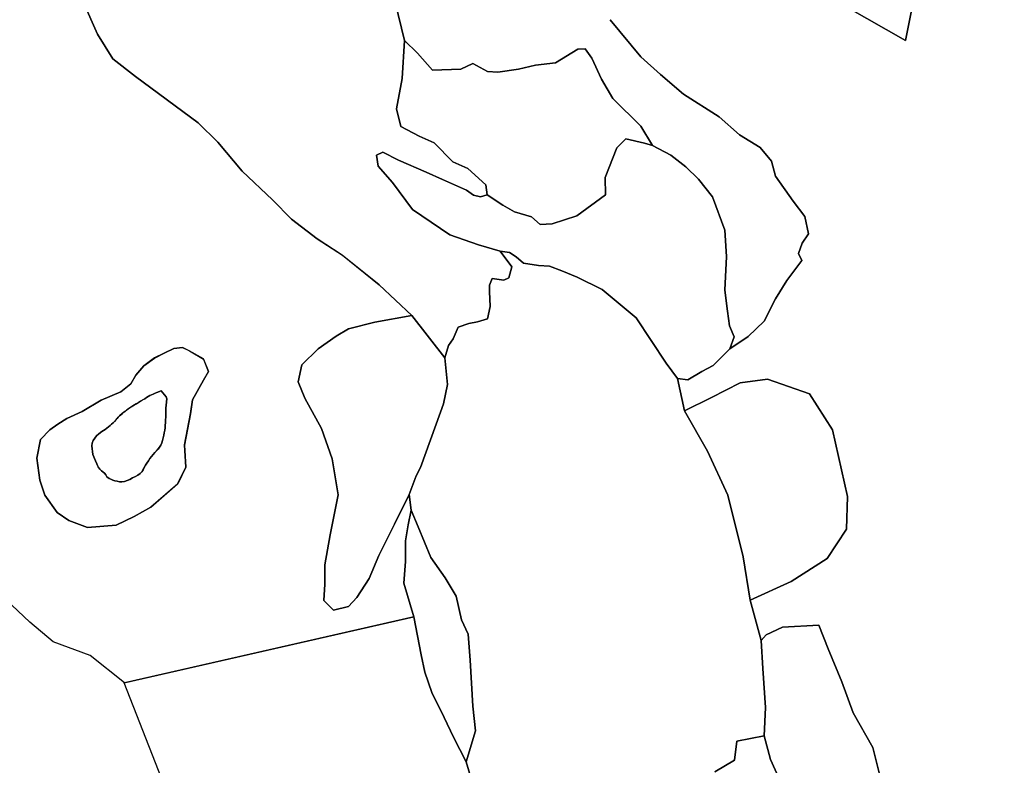
# Model space of a CAD drawing. Units: inches. Extents: x 484927 to 506257, y 6714246 to 6745589.
# Drawn here: x 493275 to 494608, y 6725040 to 6726050 of the extents above; entities that cross this region are included whole.
import ezdxf

# ---------------------------------------------------------------- set-up
doc = ezdxf.new("R2010")
doc.units = ezdxf.units.IN
doc.header["$MEASUREMENT"] = 0
doc.layers.add('DBO.Environmental_CITY_EM_2D_polygon', color=10, linetype='Continuous')

# ---------------------------------------------------------------- blocks, each defined once
blk = doc.blocks.new('Environmental_CITY_EM_2D_polygon_ACAD_1_FMEBLOCK13')
at = {"layer": 'DBO.Environmental_CITY_EM_2D_polygon'}
blk.add_lwpolyline([(36.2, 213), (55.6, 169.5), (76.4, 136), (107.3, 112), (192.1, 49.5), (218.9, 23), (251.8, -16), (293, -55), (318.5, -81), (353.5, -107.5), (387.4, -130), (437.3, -170), (481.7, -211.5), (431.4, -220.4), (395.6, -229.5), (379.1, -239.3), (354.8, -256.5), (332.5, -278.2), (327.7, -301.4), (336.8, -323.5), (359.3, -364.4), (373.7, -405.6), (381.9, -454.4), (371.1, -508.5), (363.6, -549), (363.8, -575.2), (362.1, -597.5), (375.2, -610.3), (395.8, -605.5), (406.8, -593.2), (423.6, -567.5), (436.7, -536.3), (457.9, -494.2), (478, -454), (480.6, -475), (476.4, -495), (473, -516.5), (473, -544.5), (470.8, -574), (484.1, -619.5), (92.1, -709), (45.6, -671.8), (-4.3, -653.5), (-36.1, -626.8), (-85.3, -580.5)], dxfattribs=at)
blk.add_lwpolyline([(1.8, -358.8), (-8.9, -366.4), (-21.6, -379.3), (-26.5, -404.8), (-22.4, -434.5), (-15.7, -454.6), (1.1, -478.4), (17, -489), (42.1, -498.6), (81.2, -495.3), (105.4, -483.5), (128, -471.1), (164.3, -439.4), (175.2, -417), (173.5, -386.8), (181.5, -344.4), (184.4, -325.7), (199.1, -298.9), (206, -287.3), (199.4, -270.4), (180.1, -259.4), (170.8, -254.7), (159.3, -256.2), (146, -262.3), (133, -269), (118.5, -279.6), (107.7, -292.3), (100.8, -303.9), (87.1, -314.8), (60.9, -326.3), (35, -341.5), (14.3, -351.1)], close=True, dxfattribs=at)
blk = doc.blocks.new('Environmental_CITY_EM_2D_polygon_ACAD_1_FMEBLOCK14')
at = {"layer": 'DBO.Environmental_CITY_EM_2D_polygon'}
blk.add_lwpolyline([(36.2, 213), (55.6, 169.5), (76.4, 136), (107.3, 112), (192.1, 49.5), (218.9, 23), (251.8, -16), (293, -55), (318.5, -81), (353.5, -107.5), (387.4, -130), (437.3, -170), (481.7, -211.5), (431.4, -220.4), (395.6, -229.5), (379.1, -239.3), (354.8, -256.5), (332.5, -278.2), (327.7, -301.4), (336.8, -323.5), (359.3, -364.4), (373.7, -405.6), (381.9, -454.4), (371.1, -508.5), (363.6, -549), (363.8, -575.2), (362.1, -597.5), (375.2, -610.3), (395.8, -605.5), (406.8, -593.2), (423.6, -567.5), (436.7, -536.3), (457.9, -494.2), (478, -454), (480.6, -475), (476.4, -495), (473, -516.5), (473, -544.5), (470.8, -574), (484.1, -619.5), (92.1, -709), (45.6, -671.8), (-4.3, -653.5), (-36.1, -626.8), (-85.3, -580.5)], dxfattribs=at)
blk.add_lwpolyline([(1.8, -358.8), (-8.9, -366.4), (-21.6, -379.3), (-26.5, -404.8), (-22.4, -434.5), (-15.7, -454.6), (1.1, -478.4), (17, -489), (42.1, -498.6), (81.2, -495.3), (105.4, -483.5), (128, -471.1), (164.3, -439.4), (175.2, -417), (173.5, -386.8), (181.5, -344.4), (184.4, -325.7), (199.1, -298.9), (206, -287.3), (199.4, -270.4), (180.1, -259.4), (170.8, -254.7), (159.3, -256.2), (146, -262.3), (133, -269), (118.5, -279.6), (107.7, -292.3), (100.8, -303.9), (87.1, -314.8), (60.9, -326.3), (35, -341.5), (14.3, -351.1)], close=True, dxfattribs=at)
blk = doc.blocks.new('Environmental_CITY_EM_2D_polygon_ACAD_1_FMEBLOCK15')
at = {"layer": 'DBO.Environmental_CITY_EM_2D_polygon'}
for points in [[(-87.9, 17.8), (-75.4, 25.6), (-54.7, 35.2), (-28.9, 50.4), (-2.6, 61.9), (11.1, 72.8), (18, 84.3), (28.8, 97.1), (43.3, 107.6), (56.3, 114.3), (69.5, 120.5), (81.1, 122), (90.4, 117.3), (109.7, 106.2), (116.3, 89.3), (109.4, 77.7), (94.7, 51), (91.8, 32.2), (83.7, -10.2), (85.5, -40.3), (74.6, -62.8), (38.3, -94.4), (15.7, -106.8), (-8.5, -118.7), (-47.6, -122), (-72.7, -112.4), (-88.6, -101.7), (-105.4, -77.9), (-112.2, -57.8), (-116.3, -28.2), (-111.3, -2.7), (-98.6, 10.3)], [(52.4, 63.1), (46.3, 60.7), (43.9, 59.8), (41.4, 58.8), (36.9, 56.8), (34.7, 55.6), (32.4, 54.2), (30, 52.5), (27.2, 50.8), (24.3, 49), (21.5, 47.4), (18.6, 45.7), (16, 44.2), (13.8, 42.7), (9.6, 40), (5.6, 37.2), (3.7, 35.7), (1.7, 34.2), (-0.4, 32.5), (-4.1, 29.4), (-5.8, 27.6), (-7.4, 25.6), (-9, 23.7), (-10.9, 21.7), (-12.8, 19.9), (-14.9, 18.1), (-17, 16.3), (-19.1, 14.4), (-21.3, 12.6), (-23.6, 10.9), (-26, 9.3), (-28.1, 7.9), (-32.1, 4.9), (-35.4, 2), (-37.8, -0.9), (-39.9, -4.3), (-41.3, -7.8), (-41.7, -11.4), (-41.3, -15.3), (-40.9, -19), (-40.2, -23), (-39, -26.2), (-38.1, -28.5), (-36.9, -31.5), (-35, -35.9), (-33.2, -40), (-30.8, -43.1), (-28.6, -45.1), (-24.6, -48.5), (-22.6, -50.6), (-21.3, -53.2), (-18.2, -55.5), (-15.8, -56.6), (-13.2, -57.7), (-10.4, -58.5), (-7.4, -59.3), (-4.1, -59.9), (-0.9, -60.1), (2.6, -59.6), (6.1, -58.3), (9.7, -56.7), (13.5, -54.8), (17.4, -53), (20.8, -51), (23.7, -48.9), (25.9, -46.4), (27.6, -43.8), (29.3, -40.7), (31.1, -37.5), (33, -34.6), (35, -31.6), (37.1, -28.6), (39.1, -25.6), (41.3, -22.9), (43.7, -20.4), (45.9, -18.1), (48, -15.6), (50, -13.1), (51.7, -10.2), (53.2, -7.2), (54.2, -3.9), (55.1, -0.5), (55.8, 2.9), (56.4, 6.3), (57, 9.7), (57.5, 13.1), (57.8, 16.5), (58.1, 20), (58.2, 23.7), (58.4, 27.4), (58.7, 30.9), (58.7, 34.2), (58.7, 37.3), (58.7, 40.3), (59, 43.2), (59.6, 48.3), (59.8, 52.1), (59, 55.2)]]:
    blk.add_lwpolyline(points, close=True, dxfattribs=at)
blk = doc.blocks.new('Environmental_CITY_EM_2D_polygon_ACAD_1_FMEBLOCK16')
at = {"layer": 'DBO.Environmental_CITY_EM_2D_polygon'}
for points in [[(-87.9, 17.8), (-75.4, 25.6), (-54.7, 35.2), (-28.9, 50.4), (-2.6, 61.9), (11.1, 72.8), (18, 84.3), (28.8, 97.1), (43.3, 107.6), (56.3, 114.3), (69.5, 120.5), (81.1, 122), (90.4, 117.3), (109.7, 106.2), (116.3, 89.3), (109.4, 77.7), (94.7, 51), (91.8, 32.2), (83.7, -10.2), (85.5, -40.3), (74.6, -62.8), (38.3, -94.4), (15.7, -106.8), (-8.5, -118.7), (-47.6, -122), (-72.7, -112.4), (-88.6, -101.7), (-105.4, -77.9), (-112.2, -57.8), (-116.3, -28.2), (-111.3, -2.7), (-98.6, 10.3)], [(52.4, 63.1), (46.3, 60.7), (43.9, 59.8), (41.4, 58.8), (36.9, 56.8), (34.7, 55.6), (32.4, 54.2), (30, 52.5), (27.2, 50.8), (24.3, 49), (21.5, 47.4), (18.6, 45.7), (16, 44.2), (13.8, 42.7), (9.6, 40), (5.6, 37.2), (3.7, 35.7), (1.7, 34.2), (-0.4, 32.5), (-4.1, 29.4), (-5.8, 27.6), (-7.4, 25.6), (-9, 23.7), (-10.9, 21.7), (-12.8, 19.9), (-14.9, 18.1), (-17, 16.3), (-19.1, 14.4), (-21.3, 12.6), (-23.6, 10.9), (-26, 9.3), (-28.1, 7.9), (-32.1, 4.9), (-35.4, 2), (-37.8, -0.9), (-39.9, -4.3), (-41.3, -7.8), (-41.7, -11.4), (-41.3, -15.3), (-40.9, -19), (-40.2, -23), (-39, -26.2), (-38.1, -28.5), (-36.9, -31.5), (-35, -35.9), (-33.2, -40), (-30.8, -43.1), (-28.6, -45.1), (-24.6, -48.5), (-22.6, -50.6), (-21.3, -53.2), (-18.2, -55.5), (-15.8, -56.6), (-13.2, -57.7), (-10.4, -58.5), (-7.4, -59.3), (-4.1, -59.9), (-0.9, -60.1), (2.6, -59.6), (6.1, -58.3), (9.7, -56.7), (13.5, -54.8), (17.4, -53), (20.8, -51), (23.7, -48.9), (25.9, -46.4), (27.6, -43.8), (29.3, -40.7), (31.1, -37.5), (33, -34.6), (35, -31.6), (37.1, -28.6), (39.1, -25.6), (41.3, -22.9), (43.7, -20.4), (45.9, -18.1), (48, -15.6), (50, -13.1), (51.7, -10.2), (53.2, -7.2), (54.2, -3.9), (55.1, -0.5), (55.8, 2.9), (56.4, 6.3), (57, 9.7), (57.5, 13.1), (57.8, 16.5), (58.1, 20), (58.2, 23.7), (58.4, 27.4), (58.7, 30.9), (58.7, 34.2), (58.7, 37.3), (58.7, 40.3), (59, 43.2), (59.6, 48.3), (59.8, 52.1), (59, 55.2)]]:
    blk.add_lwpolyline(points, close=True, dxfattribs=at)

msp = doc.modelspace()

# ---------------------------------------------------------------- linework, layer by layer
at = {"layer": 'DBO.Environmental_CITY_EM_2D_polygon'}
for points in [[(494216.5627, 6726516.9969), (494268.5198, 6726500.9402), (494330.6522, 6726468.4368), (494403.1332, 6726433.5039), (494544.937, 6726359.319), (494604.7771, 6726305.31), (494632.0873, 6726277.4957), (494609.7493, 6726188.5038), (494598.7164, 6726141.0035), (494500.1868, 6726150.5015), (494474.4103, 6726021.4978), (494320.749, 6726109.4999), (494149.0292, 6726164.4987), (494145.6897, 6726252.0009), (494147.5038, 6726312.4985), (494173.7833, 6726328.4953), (494163.1956, 6726392.8322), (494147.1327, 6726467.1371), (494144.626, 6726508.9985), (494173.2803, 6726492.5019), (494205.9998, 6726506.4991)], [(494216.5627, 6726516.9969), (494268.5198, 6726500.9402), (494330.6522, 6726468.4368), (494403.1332, 6726433.5039), (494544.937, 6726359.319), (494604.7771, 6726305.31), (494632.0873, 6726277.4957), (494609.7493, 6726188.5038), (494598.7164, 6726141.0035), (494500.1868, 6726150.5015), (494474.4103, 6726021.4978), (494320.749, 6726109.4999), (494149.0292, 6726164.4987), (494145.6897, 6726252.0009), (494147.5038, 6726312.4985), (494173.7833, 6726328.4953), (494163.1956, 6726392.8322), (494147.1327, 6726467.1371), (494144.626, 6726508.9985), (494173.2803, 6726492.5019), (494205.9998, 6726506.4991)], [(493795.6618, 6726021.4978), (493813.5636, 6726004.0013), (493833.939, 6725980.996), (493872.1915, 6725982.4957), (493888.1885, 6725990.0042), (493908.4402, 6725979.4963), (493922.0624, 6725978.4965), (493950.057, 6725982.4957), (493973.1289, 6725988.0046), (494000.2495, 6725991.004), (494030.7509, 6726009.5002), (494040.7778, 6726010.0001), (494049.5596, 6725997.5027), (494062.8437, 6725968.9985), (494077.9088, 6725943.0038), (494115.9139, 6725905.5014), (494131.8119, 6725878.9968), (494120.8367, 6725882.4961), (494095.7776, 6725888.0049), (494083.3429, 6725875.9974), (494067.5026, 6725835.9955), (494068.187, 6725812.5003), (494029.3078, 6725783.9961), (493995.7802, 6725772.9984), (493979.6266, 6725771.9986), (493967.7196, 6725782.4964), (493945.0023, 6725789.505), (493928.9724, 6725798.5032), (493907.6322, 6725812.5003), (493906.0572, 6725825.9976), (493881.7484, 6725848.0031), (493861.34, 6725857.0013), (493836.0005, 6725882.996), (493815.6333, 6725892.0041), (493790.9699, 6725905.0015), (493785.1566, 6725928.9966), (493792.9077, 6725969.9983)], [(493795.6618, 6726021.4978), (493813.5636, 6726004.0013), (493833.939, 6725980.996), (493872.1915, 6725982.4957), (493888.1885, 6725990.0042), (493908.4402, 6725979.4963), (493922.0624, 6725978.4965), (493950.057, 6725982.4957), (493973.1289, 6725988.0046), (494000.2495, 6725991.004), (494030.7509, 6726009.5002), (494040.7778, 6726010.0001), (494049.5596, 6725997.5027), (494062.8437, 6725968.9985), (494077.9088, 6725943.0038), (494115.9139, 6725905.5014), (494131.8119, 6725878.9968), (494120.8367, 6725882.4961), (494095.7776, 6725888.0049), (494083.3429, 6725875.9974), (494067.5026, 6725835.9955), (494068.187, 6725812.5003), (494029.3078, 6725783.9961), (493995.7802, 6725772.9984), (493979.6266, 6725771.9986), (493967.7196, 6725782.4964), (493945.0023, 6725789.505), (493928.9724, 6725798.5032), (493907.6322, 6725812.5003), (493906.0572, 6725825.9976), (493881.7484, 6725848.0031), (493861.34, 6725857.0013), (493836.0005, 6725882.996), (493815.6333, 6725892.0041), (493790.9699, 6725905.0015), (493785.1566, 6725928.9966), (493792.9077, 6725969.9983)], [(494131.8119, 6725878.9968), (494156.6896, 6725865.9994), (494176.9992, 6725850.5026), (494194.0598, 6725833.496), (494213.0582, 6725809.5009), (494229.8385, 6725764.5001), (494231.9659, 6725728.9973), (494229.5582, 6725683.4966), (494233.4997, 6725655.0024), (494236.1301, 6725634.9964), (494242.3392, 6725619.9995), (494236.3775, 6725604.0028), (494214.0312, 6725581.4973), (494198.694, 6725572.9991), (494179.6296, 6725562.0013), (494165.8095, 6725563.501), (494150.2496, 6725584.4967), (494109.7213, 6725646.0042), (494063.7837, 6725683.9965), (494029.5635, 6725701.003), (494008.8829, 6725709.5013), (493992.251, 6725716), (493977.5569, 6725716.4999), (493957.1897, 6725719.9991), (493947.2205, 6725728.4974), (493938.1583, 6725734.4962), (493925.2783, 6725735.9959), (493895.9725, 6725744.5042), (493857.1264, 6725758.0014), (493806.8432, 6725792.5044), (493779.5577, 6725828.997), (493760.3119, 6725851.0025), (493757.7474, 6725865.9994), (493766.3066, 6725869.9986), (493787.7211, 6725859.5007), (493825.1902, 6725843.0041), (493847.1901, 6725832.9961), (493879.9673, 6725818.4991), (493889.4088, 6725812.0004), (493898.7761, 6725809.5009), (493907.6322, 6725812.5003), (493928.9724, 6725798.5032), (493945.0023, 6725789.505), (493967.7196, 6725782.4964), (493979.6266, 6725771.9986), (493995.7802, 6725772.9984), (494029.3078, 6725783.9961), (494068.187, 6725812.5003), (494067.5026, 6725835.9955), (494083.3429, 6725875.9974), (494095.7776, 6725888.0049), (494120.8367, 6725882.4961)], [(494131.8119, 6725878.9968), (494156.6896, 6725865.9994), (494176.9992, 6725850.5026), (494194.0598, 6725833.496), (494213.0582, 6725809.5009), (494229.8385, 6725764.5001), (494231.9659, 6725728.9973), (494229.5582, 6725683.4966), (494233.4997, 6725655.0024), (494236.1301, 6725634.9964), (494242.3392, 6725619.9995), (494236.3775, 6725604.0028), (494214.0312, 6725581.4973), (494198.694, 6725572.9991), (494179.6296, 6725562.0013), (494165.8095, 6725563.501), (494150.2496, 6725584.4967), (494109.7213, 6725646.0042), (494063.7837, 6725683.9965), (494029.5635, 6725701.003), (494008.8829, 6725709.5013), (493992.251, 6725716), (493977.5569, 6725716.4999), (493957.1897, 6725719.9991), (493947.2205, 6725728.4974), (493938.1583, 6725734.4962), (493925.2783, 6725735.9959), (493895.9725, 6725744.5042), (493857.1264, 6725758.0014), (493806.8432, 6725792.5044), (493779.5577, 6725828.997), (493760.3119, 6725851.0025), (493757.7474, 6725865.9994), (493766.3066, 6725869.9986), (493787.7211, 6725859.5007), (493825.1902, 6725843.0041), (493847.1901, 6725832.9961), (493879.9673, 6725818.4991), (493889.4088, 6725812.0004), (493898.7761, 6725809.5009), (493907.6322, 6725812.5003), (493928.9724, 6725798.5032), (493945.0023, 6725789.505), (493967.7196, 6725782.4964), (493979.6266, 6725771.9986), (493995.7802, 6725772.9984), (494029.3078, 6725783.9961), (494068.187, 6725812.5003), (494067.5026, 6725835.9955), (494083.3429, 6725875.9974), (494095.7776, 6725888.0049), (494120.8367, 6725882.4961)], [(493805.9691, 6725649.0036), (493850.2823, 6725591.4953), (493854.2486, 6725555.5026), (493848.4682, 6725529.4979), (493838.936, 6725502.0035), (493831.1932, 6725480.4979), (493817.4968, 6725442.9955), (493811.6918, 6725431.9978), (493802.2832, 6725406.503), (493782.1222, 6725366.2611), (493760.9551, 6725324.1597), (493747.8854, 6725292.9861), (493731.0969, 6725267.2613), (493720.0392, 6725254.9638), (493699.4988, 6725250.2248), (493686.3962, 6725262.9822), (493688.0288, 6725285.2676), (493687.8392, 6725311.4823), (493695.3511, 6725352.044), (493706.1862, 6725406.093), (493697.9156, 6725454.8831), (493683.5926, 6725496.0747), (493661.0072, 6725537.0264), (493651.945, 6725559.1319), (493656.7606, 6725582.2972), (493679.0161, 6725603.9728), (493703.3331, 6725621.2292), (493719.8413, 6725631.0273), (493755.6283, 6725640.0954)], [(493805.9691, 6725649.0036), (493850.2823, 6725591.4953), (493854.2486, 6725555.5026), (493848.4682, 6725529.4979), (493838.936, 6725502.0035), (493831.1932, 6725480.4979), (493817.4968, 6725442.9955), (493811.6918, 6725431.9978), (493802.2832, 6725406.503), (493782.1222, 6725366.2611), (493760.9551, 6725324.1597), (493747.8854, 6725292.9861), (493731.0969, 6725267.2613), (493720.0392, 6725254.9638), (493699.4988, 6725250.2248), (493686.3962, 6725262.9822), (493688.0288, 6725285.2676), (493687.8392, 6725311.4823), (493695.3511, 6725352.044), (493706.1862, 6725406.093), (493697.9156, 6725454.8831), (493683.5926, 6725496.0747), (493661.0072, 6725537.0264), (493651.945, 6725559.1319), (493656.7606, 6725582.2972), (493679.0161, 6725603.9728), (493703.3331, 6725621.2292), (493719.8413, 6725631.0273), (493755.6283, 6725640.0954)], [(494175.1521, 6725519.8099), (494211.8543, 6725538.0062), (494250.7335, 6725557.8621), (494287.5017, 6725562.8911), (494344.563, 6725542.9752), (494375.8229, 6725494.3751), (494396.116, 6725403.7035), (494394.8049, 6725359.5825), (494368.4512, 6725320.1705), (494319.8007, 6725288.9069), (494263.9846, 6725263.5221), (494254.741, 6725322.3401), (494234.0274, 6725405.8831), (494206.4945, 6725465.231)], [(494175.1521, 6725519.8099), (494211.8543, 6725538.0062), (494250.7335, 6725557.8621), (494287.5017, 6725562.8911), (494344.563, 6725542.9752), (494375.8229, 6725494.3751), (494396.116, 6725403.7035), (494394.8049, 6725359.5825), (494368.4512, 6725320.1705), (494319.8007, 6725288.9069), (494263.9846, 6725263.5221), (494254.741, 6725322.3401), (494234.0274, 6725405.8831), (494206.4945, 6725465.231)], [(493466.3311, 6725546.9344), (493472.9937, 6725539.036), (493473.8018, 6725535.9566), (493473.5874, 6725532.1174), (493472.9277, 6725527.0484), (493472.6886, 6725524.159), (493472.6721, 6725521.1796), (493472.6969, 6725518.0503), (493472.6474, 6725514.7109), (493472.4, 6725511.2016), (493472.2103, 6725507.5424), (493472.0537, 6725503.8131), (493471.7981, 6725500.3039), (493471.493, 6725496.9545), (493470.9982, 6725493.5952), (493470.3633, 6725490.1959), (493469.8191, 6725486.7466), (493469.1099, 6725483.3173), (493468.2111, 6725479.898), (493467.1474, 6725476.6787), (493465.6631, 6725473.6393), (493463.9398, 6725470.7599), (493461.9937, 6725468.2304), (493459.8498, 6725465.7109), (493457.6317, 6725463.4214), (493455.2899, 6725460.9919), (493453.0635, 6725458.2624), (493451.0433, 6725455.273), (493448.9406, 6725452.2436), (493446.9781, 6725449.2743), (493445.032, 6725446.3049), (493443.3169, 6725443.1655), (493441.61, 6725440.0261), (493439.8701, 6725437.4067), (493437.6273, 6725434.9372), (493434.8072, 6725432.8376), (493431.4099, 6725430.858), (493427.4437, 6725429.0084), (493423.6506, 6725427.1288), (493420.0966, 6725425.5291), (493416.5839, 6725424.2893), (493413.1206, 6725423.7694), (493409.8305, 6725423.9294), (493406.5982, 6725424.5593), (493403.5802, 6725425.3491), (493400.7271, 6725426.129), (493398.2039, 6725427.2087), (493395.8208, 6725428.3485), (493392.7039, 6725430.668), (493391.3928, 6725433.2875), (493389.4138, 6725435.3771), (493385.3321, 6725438.7964), (493383.1635, 6725440.726), (493380.7639, 6725443.8654), (493378.9498, 6725447.9445), (493377.0863, 6725452.3536), (493375.8824, 6725455.363), (493374.9671, 6725457.6126), (493373.7797, 6725460.8019), (493373.12, 6725464.8211), (493372.6583, 6725468.5603), (493372.3202, 6725472.4495), (493372.6913, 6725476.0888), (493374.1013, 6725479.5381), (493376.1628, 6725482.8974), (493378.62, 6725485.8968), (493381.9101, 6725488.7862), (493385.8599, 6725491.7756), (493388.012, 6725493.1653), (493390.3621, 6725494.725), (493392.6379, 6725496.4347), (493394.8726, 6725498.2843), (493396.9918, 6725500.1839), (493399.0615, 6725501.9835), (493401.1312, 6725503.7732), (493403.0607, 6725505.5128), (493404.9737, 6725507.5024), (493406.6229, 6725509.472), (493408.1896, 6725511.4216), (493409.8305, 6725513.2112), (493413.6236, 6725516.3906), (493415.6768, 6725518.0103), (493417.6641, 6725519.5899), (493419.6019, 6725521.0696), (493423.5434, 6725523.8691), (493427.79, 6725526.5485), (493429.9916, 6725528.0382), (493432.622, 6725529.5279), (493435.4421, 6725531.1976), (493438.2705, 6725532.8572), (493441.14, 6725534.6169), (493443.9436, 6725536.3565), (493446.3266, 6725538.0162), (493448.6272, 6725539.4659), (493450.8371, 6725540.6956), (493455.3888, 6725542.6153), (493457.8791, 6725543.615), (493460.2786, 6725544.5948)], [(493466.3311, 6725546.9344), (493472.9937, 6725539.036), (493473.8018, 6725535.9566), (493473.5874, 6725532.1174), (493472.9277, 6725527.0484), (493472.6886, 6725524.159), (493472.6721, 6725521.1796), (493472.6969, 6725518.0503), (493472.6474, 6725514.7109), (493472.4, 6725511.2016), (493472.2103, 6725507.5424), (493472.0537, 6725503.8131), (493471.7981, 6725500.3039), (493471.493, 6725496.9545), (493470.9982, 6725493.5952), (493470.3633, 6725490.1959), (493469.8191, 6725486.7466), (493469.1099, 6725483.3173), (493468.2111, 6725479.898), (493467.1474, 6725476.6787), (493465.6631, 6725473.6393), (493463.9398, 6725470.7599), (493461.9937, 6725468.2304), (493459.8498, 6725465.7109), (493457.6317, 6725463.4214), (493455.2899, 6725460.9919), (493453.0635, 6725458.2624), (493451.0433, 6725455.273), (493448.9406, 6725452.2436), (493446.9781, 6725449.2743), (493445.032, 6725446.3049), (493443.3169, 6725443.1655), (493441.61, 6725440.0261), (493439.8701, 6725437.4067), (493437.6273, 6725434.9372), (493434.8072, 6725432.8376), (493431.4099, 6725430.858), (493427.4437, 6725429.0084), (493423.6506, 6725427.1288), (493420.0966, 6725425.5291), (493416.5839, 6725424.2893), (493413.1206, 6725423.7694), (493409.8305, 6725423.9294), (493406.5982, 6725424.5593), (493403.5802, 6725425.3491), (493400.7271, 6725426.129), (493398.2039, 6725427.2087), (493395.8208, 6725428.3485), (493392.7039, 6725430.668), (493391.3928, 6725433.2875), (493389.4138, 6725435.3771), (493385.3321, 6725438.7964), (493383.1635, 6725440.726), (493380.7639, 6725443.8654), (493378.9498, 6725447.9445), (493377.0863, 6725452.3536), (493375.8824, 6725455.363), (493374.9671, 6725457.6126), (493373.7797, 6725460.8019), (493373.12, 6725464.8211), (493372.6583, 6725468.5603), (493372.3202, 6725472.4495), (493372.6913, 6725476.0888), (493374.1013, 6725479.5381), (493376.1628, 6725482.8974), (493378.62, 6725485.8968), (493381.9101, 6725488.7862), (493385.8599, 6725491.7756), (493388.012, 6725493.1653), (493390.3621, 6725494.725), (493392.6379, 6725496.4347), (493394.8726, 6725498.2843), (493396.9918, 6725500.1839), (493399.0615, 6725501.9835), (493401.1312, 6725503.7732), (493403.0607, 6725505.5128), (493404.9737, 6725507.5024), (493406.6229, 6725509.472), (493408.1896, 6725511.4216), (493409.8305, 6725513.2112), (493413.6236, 6725516.3906), (493415.6768, 6725518.0103), (493417.6641, 6725519.5899), (493419.6019, 6725521.0696), (493423.5434, 6725523.8691), (493427.79, 6725526.5485), (493429.9916, 6725528.0382), (493432.622, 6725529.5279), (493435.4421, 6725531.1976), (493438.2705, 6725532.8572), (493441.14, 6725534.6169), (493443.9436, 6725536.3565), (493446.3266, 6725538.0162), (493448.6272, 6725539.4659), (493450.8371, 6725540.6956), (493455.3888, 6725542.6153), (493457.8791, 6725543.615), (493460.2786, 6725544.5948)], [(493804.8807, 6725385.4972), (493814.5283, 6725363.0018), (493831.6879, 6725321.5003), (493851.0574, 6725293.9959), (493866.0319, 6725269.0009), (493873.1563, 6725236.9975), (493882.0041, 6725217.5014), (493884.9973, 6725182.4986), (493888.5265, 6725120.0013), (493892.031, 6725086.4981), (493879.1593, 6725044.4966), (493862.0326, 6725077.9998), (493849.6309, 6725104.5044), (493832.7764, 6725138.4975), (493823.1617, 6725166.0019), (493818.5028, 6725189.4971), (493808.3769, 6725240.9966), (493795.0599, 6725286.4974), (493797.2533, 6725316.0014), (493797.2533, 6725343.9957), (493800.6341, 6725365.5013)], [(493804.8807, 6725385.4972), (493814.5283, 6725363.0018), (493831.6879, 6725321.5003), (493851.0574, 6725293.9959), (493866.0319, 6725269.0009), (493873.1563, 6725236.9975), (493882.0041, 6725217.5014), (493884.9973, 6725182.4986), (493888.5265, 6725120.0013), (493892.031, 6725086.4981), (493879.1593, 6725044.4966), (493862.0326, 6725077.9998), (493849.6309, 6725104.5044), (493832.7764, 6725138.4975), (493823.1617, 6725166.0019), (493818.5028, 6725189.4971), (493808.3769, 6725240.9966), (493795.0599, 6725286.4974), (493797.2533, 6725316.0014), (493797.2533, 6725343.9957), (493800.6341, 6725365.5013)], [(493416.3118, 6725151.5049), (493808.3769, 6725240.9966), (493818.5028, 6725189.4971), (493823.1617, 6725166.0019), (493832.7764, 6725138.4975), (493849.6309, 6725104.5044), (493862.0326, 6725077.9998), (493879.1593, 6725044.4966), (493890.1922, 6725008.0041), (493897.028, 6724983.4991), (493884.5026, 6724969.002), (493867.7223, 6724947.9963), (493851.9397, 6724929.9999), (493834.7224, 6724924.0012), (493803.0584, 6724916.0028), (493645.9668, 6724853.9954), (493551.692, 6724805.9952)], [(493416.3118, 6725151.5049), (493808.3769, 6725240.9966), (493818.5028, 6725189.4971), (493823.1617, 6725166.0019), (493832.7764, 6725138.4975), (493849.6309, 6725104.5044), (493862.0326, 6725077.9998), (493879.1593, 6725044.4966), (493890.1922, 6725008.0041), (493897.028, 6724983.4991), (493884.5026, 6724969.002), (493867.7223, 6724947.9963), (493851.9397, 6724929.9999), (493834.7224, 6724924.0012), (493803.0584, 6724916.0028), (493645.9668, 6724853.9954), (493551.692, 6724805.9952)]]:
    msp.add_lwpolyline(points, close=True, dxfattribs=at)
for points in [[(494320.749, 6726109.4999), (494474.4103, 6726021.4978), (494500.1868, 6726150.5015)], [(494320.749, 6726109.4999), (494474.4103, 6726021.4978), (494500.1868, 6726150.5015)], [(493774.5277, 6726109), (493795.6618, 6726021.4978), (493792.9077, 6725969.9983), (493785.1566, 6725928.9966), (493790.9699, 6725905.0015), (493815.6333, 6725892.0041), (493836.0005, 6725882.996), (493861.34, 6725857.0013), (493881.7484, 6725848.0031), (493906.0572, 6725825.9976), (493907.6322, 6725812.5003), (493898.7761, 6725809.5009), (493889.4088, 6725812.0004), (493879.9673, 6725818.4991), (493847.1901, 6725832.9961), (493825.1902, 6725843.0041), (493787.7211, 6725859.5007), (493766.3066, 6725869.9986), (493757.7474, 6725865.9994), (493760.3119, 6725851.0025), (493779.5577, 6725828.997), (493806.8432, 6725792.5044), (493857.1264, 6725758.0014), (493895.9725, 6725744.5042), (493925.2783, 6725735.9959), (493941.1927, 6725715.0002), (493937.3832, 6725700.0032), (493930.3412, 6725697.0038), (493914.7483, 6725699.0034), (493910.881, 6725689.9953), (493910.9717, 6725681.497), (493911.7221, 6725661.0012), (493908.1929, 6725644.5045), (493894.9418, 6725640.4953), (493882.8781, 6725637.9958), (493868.3819, 6725632.9969), (493861.5626, 6725617.5), (493855.436, 6725608.5018), (493850.2823, 6725591.4953), (493805.9691, 6725649.0036), (493761.557, 6725690.4952), (493711.6284, 6725730.497), (493677.7215, 6725753.0024), (493642.7179, 6725779.497), (493617.2465, 6725805.5017), (493576.0915, 6725844.5038), (493543.1329, 6725883.4959), (493516.3421, 6725910.0005), (493431.5336, 6725972.4977), (493400.6859, 6725996.5029), (493379.8404, 6726029.996), (493360.4379, 6726073.4972)], [(493774.5277, 6726109), (493795.6618, 6726021.4978), (493792.9077, 6725969.9983), (493785.1566, 6725928.9966), (493790.9699, 6725905.0015), (493815.6333, 6725892.0041), (493836.0005, 6725882.996), (493861.34, 6725857.0013), (493881.7484, 6725848.0031), (493906.0572, 6725825.9976), (493907.6322, 6725812.5003), (493898.7761, 6725809.5009), (493889.4088, 6725812.0004), (493879.9673, 6725818.4991), (493847.1901, 6725832.9961), (493825.1902, 6725843.0041), (493787.7211, 6725859.5007), (493766.3066, 6725869.9986), (493757.7474, 6725865.9994), (493760.3119, 6725851.0025), (493779.5577, 6725828.997), (493806.8432, 6725792.5044), (493857.1264, 6725758.0014), (493895.9725, 6725744.5042), (493925.2783, 6725735.9959), (493941.1927, 6725715.0002), (493937.3832, 6725700.0032), (493930.3412, 6725697.0038), (493914.7483, 6725699.0034), (493910.881, 6725689.9953), (493910.9717, 6725681.497), (493911.7221, 6725661.0012), (493908.1929, 6725644.5045), (493894.9418, 6725640.4953), (493882.8781, 6725637.9958), (493868.3819, 6725632.9969), (493861.5626, 6725617.5), (493855.436, 6725608.5018), (493850.2823, 6725591.4953), (493805.9691, 6725649.0036), (493761.557, 6725690.4952), (493711.6284, 6725730.497), (493677.7215, 6725753.0024), (493642.7179, 6725779.497), (493617.2465, 6725805.5017), (493576.0915, 6725844.5038), (493543.1329, 6725883.4959), (493516.3421, 6725910.0005), (493431.5336, 6725972.4977), (493400.6859, 6725996.5029), (493379.8404, 6726029.996), (493360.4379, 6726073.4972)], [(494074.66, 6726049.5021), (494115.9964, 6725999.0024), (494142.6305, 6725975.4971), (494173.808, 6725948.5026), (494222.3101, 6725917.9988), (494249.4966, 6725893.5038), (494277.4995, 6725876.4973), (494293.2161, 6725858.0011), (494298.4439, 6725837.4952), (494322.4394, 6725804.002), (494338.09, 6725782.9963), (494343.2189, 6725759.5011), (494334.6927, 6725747.0036), (494329.6627, 6725732.9965), (494334.033, 6725723.4984), (494313.8224, 6725696.5739), (494298.4769, 6725671.479), (494283.1561, 6725641.4951), (494261.2469, 6725620.4994), (494236.3775, 6725604.0028), (494242.3392, 6725619.9995), (494236.1301, 6725634.9964), (494233.4997, 6725655.0024), (494229.5582, 6725683.4966), (494231.9659, 6725728.9973), (494229.8385, 6725764.5001), (494213.0582, 6725809.5009), (494194.0598, 6725833.496), (494176.9992, 6725850.5026), (494156.6896, 6725865.9994), (494131.8119, 6725878.9968), (494115.9139, 6725905.5014), (494077.9088, 6725943.0038), (494062.8437, 6725968.9985), (494049.5596, 6725997.5027), (494040.7778, 6726010.0001), (494030.7509, 6726009.5002), (494000.2495, 6725991.004), (493973.1289, 6725988.0046), (493950.057, 6725982.4957), (493922.0624, 6725978.4965), (493908.4402, 6725979.4963), (493888.1885, 6725990.0042), (493872.1915, 6725982.4957), (493833.939, 6725980.996), (493813.5636, 6726004.0013), (493795.6618, 6726021.4978), (493774.5277, 6726109)], [(494074.66, 6726049.5021), (494115.9964, 6725999.0024), (494142.6305, 6725975.4971), (494173.808, 6725948.5026), (494222.3101, 6725917.9988), (494249.4966, 6725893.5038), (494277.4995, 6725876.4973), (494293.2161, 6725858.0011), (494298.4439, 6725837.4952), (494322.4394, 6725804.002), (494338.09, 6725782.9963), (494343.2189, 6725759.5011), (494334.6927, 6725747.0036), (494329.6627, 6725732.9965), (494334.033, 6725723.4984), (494313.8224, 6725696.5739), (494298.4769, 6725671.479), (494283.1561, 6725641.4951), (494261.2469, 6725620.4994), (494236.3775, 6725604.0028), (494242.3392, 6725619.9995), (494236.1301, 6725634.9964), (494233.4997, 6725655.0024), (494229.5582, 6725683.4966), (494231.9659, 6725728.9973), (494229.8385, 6725764.5001), (494213.0582, 6725809.5009), (494194.0598, 6725833.496), (494176.9992, 6725850.5026), (494156.6896, 6725865.9994), (494131.8119, 6725878.9968), (494115.9139, 6725905.5014), (494077.9088, 6725943.0038), (494062.8437, 6725968.9985), (494049.5596, 6725997.5027), (494040.7778, 6726010.0001), (494030.7509, 6726009.5002), (494000.2495, 6725991.004), (493973.1289, 6725988.0046), (493950.057, 6725982.4957), (493922.0624, 6725978.4965), (493908.4402, 6725979.4963), (493888.1885, 6725990.0042), (493872.1915, 6725982.4957), (493833.939, 6725980.996), (493813.5636, 6726004.0013), (493795.6618, 6726021.4978), (493774.5277, 6726109)], [(494439.4726, 6725027.88), (494430.1713, 6725064.1326), (494403.4383, 6725110.8431), (494388.4061, 6725152.8546), (494369.8365, 6725197.6855), (494357.2121, 6725229.6889), (494308.0586, 6725226.8695), (494285.7783, 6725216.5416), (494278.8353, 6725208.8132), (494263.9846, 6725263.5221), (494319.8007, 6725288.9069), (494368.4512, 6725320.1705), (494394.8049, 6725359.5825), (494396.116, 6725403.7035), (494375.8229, 6725494.3751), (494344.563, 6725542.9752), (494287.5017, 6725562.8911), (494250.7335, 6725557.8621), (494211.8543, 6725538.0062), (494175.1521, 6725519.8099), (494165.8095, 6725563.501), (494179.6296, 6725562.0013), (494198.694, 6725572.9991), (494214.0312, 6725581.4973), (494236.3775, 6725604.0028), (494261.2469, 6725620.4994), (494283.1561, 6725641.4951), (494298.4769, 6725671.479), (494313.8224, 6725696.5739), (494334.033, 6725723.4984), (494329.6627, 6725732.9965), (494334.6927, 6725747.0036), (494343.2189, 6725759.5011), (494338.09, 6725782.9963), (494322.4394, 6725804.002), (494298.4439, 6725837.4952), (494293.2161, 6725858.0011), (494277.4995, 6725876.4973), (494249.4966, 6725893.5038), (494222.3101, 6725917.9988), (494173.808, 6725948.5026), (494142.6305, 6725975.4971), (494115.9964, 6725999.0024), (494074.66, 6726049.5021)], [(494439.4726, 6725027.88), (494430.1713, 6725064.1326), (494403.4383, 6725110.8431), (494388.4061, 6725152.8546), (494369.8365, 6725197.6855), (494357.2121, 6725229.6889), (494308.0586, 6725226.8695), (494285.7783, 6725216.5416), (494278.8353, 6725208.8132), (494263.9846, 6725263.5221), (494319.8007, 6725288.9069), (494368.4512, 6725320.1705), (494394.8049, 6725359.5825), (494396.116, 6725403.7035), (494375.8229, 6725494.3751), (494344.563, 6725542.9752), (494287.5017, 6725562.8911), (494250.7335, 6725557.8621), (494211.8543, 6725538.0062), (494175.1521, 6725519.8099), (494165.8095, 6725563.501), (494179.6296, 6725562.0013), (494198.694, 6725572.9991), (494214.0312, 6725581.4973), (494236.3775, 6725604.0028), (494261.2469, 6725620.4994), (494283.1561, 6725641.4951), (494298.4769, 6725671.479), (494313.8224, 6725696.5739), (494334.033, 6725723.4984), (494329.6627, 6725732.9965), (494334.6927, 6725747.0036), (494343.2189, 6725759.5011), (494338.09, 6725782.9963), (494322.4394, 6725804.002), (494298.4439, 6725837.4952), (494293.2161, 6725858.0011), (494277.4995, 6725876.4973), (494249.4966, 6725893.5038), (494222.3101, 6725917.9988), (494173.808, 6725948.5026), (494142.6305, 6725975.4971), (494115.9964, 6725999.0024), (494074.66, 6726049.5021)], [(493890.1922, 6725008.0041), (493879.1593, 6725044.4966), (493892.031, 6725086.4981), (493888.5265, 6725120.0013), (493884.9973, 6725182.4986), (493882.0041, 6725217.5014), (493873.1563, 6725236.9975), (493866.0319, 6725269.0009), (493851.0574, 6725293.9959), (493831.6879, 6725321.5003), (493814.5283, 6725363.0018), (493804.8807, 6725385.4972), (493802.2832, 6725406.503), (493811.6918, 6725431.9978), (493817.4968, 6725442.9955), (493831.1932, 6725480.4979), (493838.936, 6725502.0035), (493848.4682, 6725529.4979), (493854.2486, 6725555.5026), (493850.2823, 6725591.4953), (493855.436, 6725608.5018), (493861.5626, 6725617.5), (493868.3819, 6725632.9969), (493882.8781, 6725637.9958), (493894.9418, 6725640.4953), (493908.1929, 6725644.5045), (493911.7221, 6725661.0012), (493910.9717, 6725681.497), (493910.881, 6725689.9953), (493914.7483, 6725699.0034), (493930.3412, 6725697.0038), (493937.3832, 6725700.0032), (493941.1927, 6725715.0002), (493925.2783, 6725735.9959), (493938.1583, 6725734.4962), (493947.2205, 6725728.4974), (493957.1897, 6725719.9991), (493977.5569, 6725716.4999), (493992.251, 6725716), (494008.8829, 6725709.5013), (494029.5635, 6725701.003), (494063.7837, 6725683.9965), (494109.7213, 6725646.0042), (494150.2496, 6725584.4967), (494165.8095, 6725563.501), (494175.1521, 6725519.8099), (494206.4945, 6725465.231), (494234.0274, 6725405.8831), (494254.741, 6725322.3401), (494263.9846, 6725263.5221), (494278.8353, 6725208.8132), (494281.375, 6725170.9209), (494284.6981, 6725118.3816), (494282.95, 6725080.0094), (494246.223, 6725072.7609), (494242.9577, 6725046.6962), (494216.3318, 6725031.2793)], [(493890.1922, 6725008.0041), (493879.1593, 6725044.4966), (493892.031, 6725086.4981), (493888.5265, 6725120.0013), (493884.9973, 6725182.4986), (493882.0041, 6725217.5014), (493873.1563, 6725236.9975), (493866.0319, 6725269.0009), (493851.0574, 6725293.9959), (493831.6879, 6725321.5003), (493814.5283, 6725363.0018), (493804.8807, 6725385.4972), (493802.2832, 6725406.503), (493811.6918, 6725431.9978), (493817.4968, 6725442.9955), (493831.1932, 6725480.4979), (493838.936, 6725502.0035), (493848.4682, 6725529.4979), (493854.2486, 6725555.5026), (493850.2823, 6725591.4953), (493855.436, 6725608.5018), (493861.5626, 6725617.5), (493868.3819, 6725632.9969), (493882.8781, 6725637.9958), (493894.9418, 6725640.4953), (493908.1929, 6725644.5045), (493911.7221, 6725661.0012), (493910.9717, 6725681.497), (493910.881, 6725689.9953), (493914.7483, 6725699.0034), (493930.3412, 6725697.0038), (493937.3832, 6725700.0032), (493941.1927, 6725715.0002), (493925.2783, 6725735.9959), (493938.1583, 6725734.4962), (493947.2205, 6725728.4974), (493957.1897, 6725719.9991), (493977.5569, 6725716.4999), (493992.251, 6725716), (494008.8829, 6725709.5013), (494029.5635, 6725701.003), (494063.7837, 6725683.9965), (494109.7213, 6725646.0042), (494150.2496, 6725584.4967), (494165.8095, 6725563.501), (494175.1521, 6725519.8099), (494206.4945, 6725465.231), (494234.0274, 6725405.8831), (494254.741, 6725322.3401), (494263.9846, 6725263.5221), (494278.8353, 6725208.8132), (494281.375, 6725170.9209), (494284.6981, 6725118.3816), (494282.95, 6725080.0094), (494246.223, 6725072.7609), (494242.9577, 6725046.6962), (494216.3318, 6725031.2793)], [(494302.1381, 6725024.8506), (494291.7648, 6725048.0359), (494282.95, 6725080.0094), (494284.6981, 6725118.3816), (494281.375, 6725170.9209), (494278.8353, 6725208.8132), (494285.7783, 6725216.5416), (494308.0586, 6725226.8695), (494357.2121, 6725229.6889), (494369.8365, 6725197.6855), (494388.4061, 6725152.8546), (494403.4383, 6725110.8431), (494430.1713, 6725064.1326), (494439.4726, 6725027.88)], [(494302.1381, 6725024.8506), (494291.7648, 6725048.0359), (494282.95, 6725080.0094), (494284.6981, 6725118.3816), (494281.375, 6725170.9209), (494278.8353, 6725208.8132), (494285.7783, 6725216.5416), (494308.0586, 6725226.8695), (494357.2121, 6725229.6889), (494369.8365, 6725197.6855), (494388.4061, 6725152.8546), (494403.4383, 6725110.8431), (494430.1713, 6725064.1326), (494439.4726, 6725027.88)], [(494216.3318, 6725031.2793), (494242.9577, 6725046.6962), (494246.223, 6725072.7609), (494282.95, 6725080.0094), (494291.7648, 6725048.0359), (494302.1381, 6725024.8506)], [(494216.3318, 6725031.2793), (494242.9577, 6725046.6962), (494246.223, 6725072.7609), (494282.95, 6725080.0094), (494291.7648, 6725048.0359), (494302.1381, 6725024.8506)]]:
    msp.add_lwpolyline(points, dxfattribs=at)

# ---------------------------------------------------------------- block references
for name, p in [('Environmental_CITY_EM_2D_polygon_ACAD_1_FMEBLOCK13', (493324.2551, 6725860.5006)), ('Environmental_CITY_EM_2D_polygon_ACAD_1_FMEBLOCK14', (493324.2551, 6725860.5006)), ('Environmental_CITY_EM_2D_polygon_ACAD_1_FMEBLOCK15', (493413.9741, 6725483.8472)), ('Environmental_CITY_EM_2D_polygon_ACAD_1_FMEBLOCK16', (493413.9741, 6725483.8472))]:
    msp.add_blockref(name, p, dxfattribs=at)

doc.saveas('drawing.dxf')
